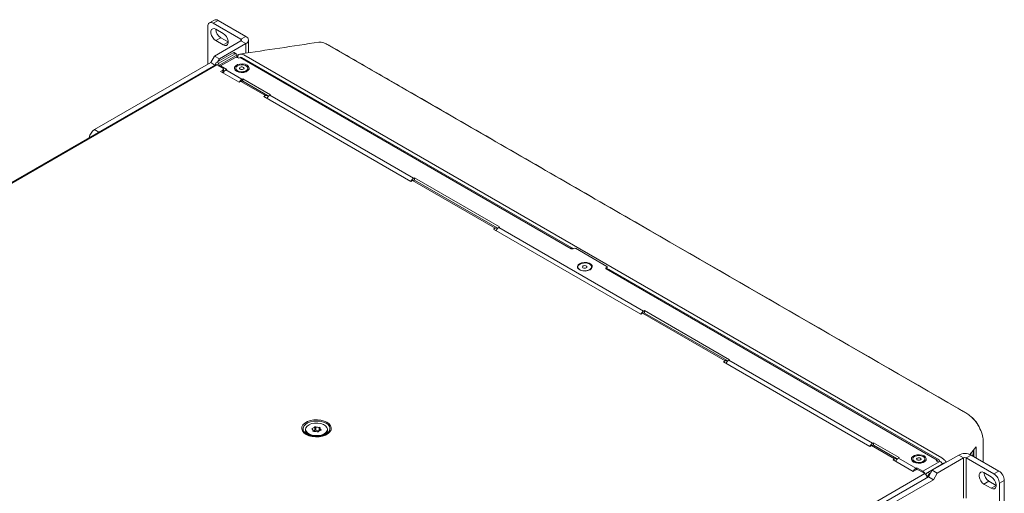
# Model space of a CAD drawing. Units: millimetres. Extents: x 47381 to 63975, y 36548 to 50892.
# Drawn here: x 50467 to 50888, y 45306 to 45509 of the extents above; entities that cross this region are included whole.
import ezdxf

# ---------------------------------------------------------------- set-up
doc = ezdxf.new("R2010")
doc.units = ezdxf.units.MM
doc.layers.add('M-OBJECT-DETAILS', color=7, linetype='Continuous', lineweight=5)

msp = doc.modelspace()

# ---------------------------------------------------------------- linework, layer by layer
at = {"layer": 'M-OBJECT-DETAILS', "linetype": 'Continuous', "lineweight": 15}
for p, q in [((50547.24, 45490), (50547.24, 45506.21)), ((50550.04, 45508.95), (50547.92, 45507.73)), ((50551.69, 45508.79), (50549.57, 45507.56)), ((50549.57, 45507.56), (50561.46, 45500.7)), ((50551.69, 45508.79), (50563.58, 45501.92)), ((50550.69, 45505), (50553.84, 45503.18)), ((50550.11, 45493.52), (50561.46, 45500.08)), ((50550.69, 45500.12), (50552.81, 45501.34)), ((50553.84, 45498.31), (50550.69, 45500.12)), ((50552.23, 45492.3), (50563.58, 45498.85)), ((50555.95, 45499.54), (50552.81, 45501.34)), ((50553.84, 45498.31), (50555.95, 45499.52)), ((50561.46, 45500.7), (50563.58, 45501.92)), ((50561.46, 45500.7), (50561.46, 45500.08)), ((50561.46, 45500.08), (50563.58, 45498.85)), ((50563.58, 45494.75), (50563.58, 45498.85)), ((50564.68, 45494.92), (50564.68, 45500.39)), ((50872.36, 45340.35), (50598.39, 45498.51)), ((50550.11, 45493.52), (50548.49, 45490.72)), ((50552.23, 45492.3), (50550.11, 45493.52)), ((50551.15, 45490.92), (50558.11, 45494.93)), ((50559.09, 45493.63), (50551.73, 45489.39)), ((50552, 45490.43), (50558.95, 45494.44)), ((50552.73, 45489.29), (50560.09, 45493.53)), ((50558.95, 45494.44), (50558.11, 45494.93)), ((50559.45, 45494.49), (50558.61, 45494.98)), ((50559.66, 45494.03), (50559.66, 45493.7)), ((50560.09, 45493.53), (50560.09, 45492.8)), ((50562.65, 45494.01), (50861.75, 45321.34)), ((50551.14, 45489.73), (50170.05, 45269.73)), ((50550.51, 45489.79), (50170.27, 45270.28)), ((50548.49, 45490.72), (50498.74, 45462)), ((50550.31, 45489.68), (50548.49, 45490.72)), ((50553.68, 45488.26), (50551.14, 45489.73)), ((50551.15, 45490.92), (50552, 45490.43)), ((50552.23, 45492.3), (50551.57, 45491.16)), ((50559.87, 45493.41), (50559.87, 45492.92)), ((50560.51, 45492.55), (50559.87, 45492.92)), ((50561.04, 45492.86), (50560.51, 45492.55)), ((50702.85, 45410.99), (50561.04, 45492.86)), ((50703.2, 45411.32), (50561.82, 45492.94)), ((50553.68, 45487.44), (50552.7, 45486.88)), ((50552.7, 45486.88), (50560.7, 45482.26)), ((50555.35, 45487.78), (50552.73, 45489.29)), ((50552.73, 45489.29), (50552.73, 45488.81)), ((50553.68, 45486.46), (50553.55, 45486.39)), ((50553.61, 45486.35), (50553.61, 45486.42)), ((50553.68, 45486.46), (50553.68, 45487.44)), ((50554, 45486.53), (50553.9, 45486.47)), ((50553.9, 45486.35), (50553.9, 45486.5)), ((50553.97, 45487.21), (50553.97, 45487.85)), ((50554.41, 45487.09), (50553.97, 45487.35)), ((50554.2, 45487.22), (50553.97, 45487.08)), ((50555, 45487.57), (50555.35, 45487.78)), ((50555, 45487.57), (50561.86, 45483.61)), ((50559.22, 45488.31), (50559.22, 45488.11)), ((50564.42, 45488.11), (50564.42, 45488.31)), ((50560.7, 45482.26), (50561.41, 45482.67)), ((50561.41, 45482.67), (50572.01, 45476.55)), ((50561.86, 45483.61), (50562.22, 45483.81)), ((50561.86, 45482.83), (50561.86, 45483.61)), ((50574.17, 45476.91), (50562.22, 45483.81)), ((50562.22, 45482.77), (50562.22, 45483.81)), ((50572.86, 45476.63), (50562.26, 45482.75)), ((50573.81, 45476.71), (50574.17, 45476.91)), ((50573.81, 45476.71), (50635.4, 45441.16)), ((50572.01, 45476.55), (50571.3, 45476.14)), ((50571.3, 45476.14), (50634.24, 45439.81)), ((50573.14, 45476.28), (50573.23, 45476.23)), ((50573.18, 45476.17), (50573.17, 45476.19)), ((50498.74, 45462), (50500.56, 45460.95)), ((50634.24, 45439.81), (50634.94, 45440.22)), ((50634.94, 45440.22), (50670.3, 45419.81)), ((50635.75, 45441.36), (50635.4, 45441.16)), ((50672.24, 45420.3), (50635.75, 45441.36)), ((50635.75, 45440.32), (50635.75, 45441.36)), ((50671.15, 45419.89), (50635.79, 45440.3)), ((50670.3, 45419.81), (50669.59, 45419.4)), ((50669.59, 45419.4), (50732.75, 45382.94)), ((50671.89, 45420.09), (50672.24, 45420.3)), ((50671.89, 45420.09), (50733.91, 45384.29)), ((50703.95, 45411.14), (50703.7, 45410.99)), ((50718.16, 45403.42), (50704.8, 45411.14)), ((50717.91, 45402.79), (50718.16, 45402.93)), ((50717.91, 45402.79), (50717.91, 45402.3)), ((50859.72, 45320.43), (50717.91, 45402.3)), ((50718.16, 45402.16), (50718.16, 45402.93)), ((50718.34, 45402.06), (50718.34, 45403.18)), ((50860.5, 45320.51), (50719.11, 45402.13)), ((50734.27, 45384.49), (50733.91, 45384.29)), ((50770.76, 45363.43), (50734.27, 45384.49)), ((50734.27, 45383.45), (50734.27, 45384.49)), ((50732.75, 45382.94), (50733.45, 45383.35)), ((50733.45, 45383.35), (50768.81, 45362.94)), ((50769.66, 45363.02), (50734.3, 45383.43)), ((50768.81, 45362.94), (50768.1, 45362.53)), ((50770.4, 45363.22), (50770.76, 45363.43)), ((50770.4, 45363.22), (50832.04, 45327.64)), ((50768.1, 45362.53), (50830.87, 45326.29)), ((50589.1, 45333.59), (50589.1, 45333.39)), ((50591.97, 45334.01), (50591.97, 45333.66)), ((50593.03, 45334.64), (50593.03, 45333.17)), ((50593.52, 45334.72), (50593.52, 45333.25)), ((50594.99, 45334.5), (50594.99, 45333.03)), ((50595.28, 45334.06), (50595.28, 45333.1)), ((50598.5, 45333.39), (50598.5, 45333.59)), ((50590.48, 45331.47), (50590.87, 45331.24)), ((50592.32, 45332.84), (50592.32, 45333.13)), ((50596.74, 45331.24), (50597.12, 45331.47)), ((50830.87, 45326.29), (50831.58, 45326.7)), ((50831.58, 45326.7), (50841.48, 45320.99)), ((50832.39, 45327.84), (50832.04, 45327.64)), ((50843.42, 45321.48), (50832.39, 45327.84)), ((50832.39, 45326.81), (50832.39, 45327.84)), ((50842.33, 45321.07), (50832.43, 45326.79)), ((50876.4, 45326.16), (50875.42, 45324.93)), ((50876.41, 45326.15), (50875.42, 45324.93)), ((50875.42, 45324.86), (50875.42, 45324.93)), ((50875.42, 45321.9), (50875.42, 45324.86)), ((50876.4, 45326.16), (50876.41, 45326.15)), ((50876.41, 45326.15), (50876.41, 45321.96)), ((50879.43, 45319.59), (50879.43, 45328.15)), ((50841.48, 45320.99), (50840.77, 45320.58)), ((50843.42, 45321.48), (50843.07, 45321.27)), ((50843.07, 45321.27), (50850.56, 45316.94)), ((50849.23, 45320.88), (50849.23, 45320.69)), ((50854.43, 45320.69), (50854.43, 45320.88)), ((50868.91, 45322.59), (50857.56, 45316.04)), ((50871.03, 45321.37), (50859.68, 45314.81)), ((50871.03, 45321.37), (50868.91, 45322.59)), ((50871.03, 45321.37), (50871.03, 45304.15)), ((50872.1, 45321.37), (50874.22, 45322.59)), ((50872.1, 45321.37), (50883.99, 45314.5)), ((50872.1, 45304.15), (50872.1, 45321.37)), ((50875.39, 45324.75), (50873.8, 45322.75)), ((50874.22, 45322.59), (50886.11, 45315.73)), ((50875.07, 45323.08), (50874.84, 45322.23)), ((50875.07, 45322.1), (50875.07, 45323.08)), ((50876.41, 45321.96), (50876.41, 45321.33)), ((50840.77, 45320.58), (50849.4, 45315.6)), ((50850.56, 45316.94), (50850.92, 45317.15)), ((50850.56, 45316.25), (50850.56, 45316.94)), ((50850.92, 45317.15), (50853.53, 45315.64)), ((50850.92, 45316.32), (50850.92, 45317.15)), ((50853.53, 45315.64), (50860.89, 45319.88)), ((50862.59, 45319.16), (50855.63, 45315.14)), ((50859.19, 45320.13), (50859.72, 45320.43)), ((50859.83, 45319.76), (50859.19, 45320.13)), ((50859.72, 45320.43), (50859.72, 45319.82)), ((50862.77, 45319.05), (50862.59, 45319.16)), ((50854.41, 45314.65), (50473.32, 45094.65)), ((50806.19, 45284.52), (50855.94, 45313.24)), ((50849.4, 45315.6), (50850.38, 45316.16)), ((50854.41, 45314.65), (50851.79, 45316.16)), ((50853.53, 45315.64), (50853.53, 45315.16)), ((50855.78, 45313.43), (50855.14, 45313.8)), ((50855.63, 45315.14), (50856.48, 45314.65)), ((50855.78, 45313.43), (50855.78, 45313.14)), ((50855.94, 45313.24), (50857.56, 45316.04)), ((50855.94, 45313.24), (50858.06, 45312.01)), ((50856.9, 45314.89), (50856.48, 45314.65)), ((50857.56, 45316.04), (50859.68, 45314.81)), ((50858.06, 45312.01), (50859.68, 45314.81)), ((50879.73, 45315.05), (50882.87, 45313.23)), ((50883.99, 45314.5), (50886.11, 45315.73)), ((50808.31, 45283.29), (50858.06, 45312.01)), ((50879.73, 45310.17), (50881.85, 45311.4)), ((50882.87, 45308.36), (50879.73, 45310.17)), ((50884.98, 45309.59), (50881.85, 45311.4)), ((50882.87, 45308.36), (50884.98, 45309.58)), ((50888.45, 45311.68), (50886.33, 45310.46)), ((50886.33, 45310.46), (50886.33, 45244.92)), ((50888.45, 45311.68), (50888.45, 45246.14))]:
    msp.add_line(p, q, dxfattribs=at)
at = {"layer": 'M-OBJECT-DETAILS', "linetype": 'Continuous', "lineweight": 15, "flags": 128}
for points in [[(50550.69, 45500.12), (50549.97, 45500.68), (50549.34, 45501.47), (50548.86, 45502.39), (50548.61, 45503.33), (50548.61, 45504.18), (50548.86, 45504.83), (50549.34, 45505.21), (50549.97, 45505.26), (50550.69, 45505)], [(50553.84, 45503.18), (50554.56, 45502.62), (50555.19, 45501.83), (50555.66, 45500.91), (50555.91, 45499.97), (50555.91, 45499.12), (50555.66, 45498.47), (50555.19, 45498.09), (50554.56, 45498.04), (50553.84, 45498.31)], [(50564.1, 45489.62), (50563.19, 45489.99), (50562.12, 45490.16), (50561.01, 45490.1), (50560.01, 45489.83), (50559.22, 45489.38), (50558.75, 45488.79), (50558.65, 45488.15), (50558.94, 45487.54), (50559.58, 45487.01), (50560.49, 45486.64), (50561.56, 45486.48), (50562.67, 45486.53), (50563.68, 45486.8), (50564.46, 45487.26), (50564.93, 45487.84), (50565.03, 45488.48), (50564.74, 45489.1), (50564.1, 45489.62)], [(50561.58, 45486.81), (50562.53, 45486.86), (50563.38, 45487.11), (50564.03, 45487.52), (50564.37, 45488.03), (50564.37, 45488.58), (50564.03, 45489.1), (50563.38, 45489.5), (50562.53, 45489.75), (50561.58, 45489.8), (50560.66, 45489.65), (50559.9, 45489.32), (50559.39, 45488.85), (50559.22, 45488.31), (50559.39, 45487.76), (50559.89, 45487.3), (50560.66, 45486.96), (50561.58, 45486.81)], [(50561.04, 45492.86), (50561.46, 45493.01), (50561.82, 45492.94)], [(50559.22, 45488.11), (50559.26, 45487.84), (50559.61, 45487.32), (50560.25, 45486.92), (50561.1, 45486.67), (50562.06, 45486.62), (50562.97, 45486.77), (50563.74, 45487.1), (50564.24, 45487.57), (50564.42, 45488.11), (50564.42, 45488.11)], [(50561.91, 45488.86), (50561.53, 45488.84), (50561.2, 45488.74), (50560.96, 45488.57), (50560.86, 45488.36), (50560.89, 45488.14), (50561.07, 45487.95), (50561.37, 45487.81), (50561.73, 45487.75), (50562.1, 45487.77), (50562.43, 45487.88), (50562.67, 45488.05), (50562.78, 45488.25), (50562.74, 45488.47), (50562.56, 45488.66), (50562.27, 45488.8), (50561.91, 45488.86)], [(50573.17, 45476.19), (50573.11, 45476.36), (50573.01, 45476.51), (50572.89, 45476.61), (50572.74, 45476.68), (50572.58, 45476.71), (50572.4, 45476.7), (50572.21, 45476.64), (50572.01, 45476.55)], [(50703.48, 45410.91), (50703.44, 45411.04), (50703.2, 45411.32), (50702.85, 45411.39), (50702.43, 45411.24)], [(50706.49, 45404.57), (50707.4, 45404.93), (50708.48, 45405.1), (50709.58, 45405.04), (50710.59, 45404.77), (50711.38, 45404.32), (50711.85, 45403.74), (50711.94, 45403.1), (50711.66, 45402.48), (50711.02, 45401.95), (50710.11, 45401.58), (50709.03, 45401.42), (50707.93, 45401.47), (50706.92, 45401.75), (50706.13, 45402.2), (50705.66, 45402.78), (50705.57, 45403.42), (50705.86, 45404.04), (50706.49, 45404.57)], [(50706.49, 45402.08), (50707.28, 45401.71), (50708.24, 45401.52), (50709.25, 45401.53), (50710.2, 45401.74), (50710.97, 45402.12), (50711.47, 45402.63), (50711.63, 45403.21), (50711.43, 45403.79), (50710.91, 45404.29), (50710.12, 45404.66), (50709.16, 45404.86), (50708.14, 45404.85), (50707.19, 45404.64), (50706.42, 45404.25), (50705.93, 45403.74), (50705.77, 45403.16), (50705.96, 45402.58), (50706.49, 45402.08)], [(50707.97, 45402.82), (50708.27, 45402.69), (50708.63, 45402.63), (50709, 45402.66), (50709.33, 45402.77), (50709.56, 45402.94), (50709.66, 45403.15), (50709.61, 45403.36), (50709.43, 45403.55), (50709.13, 45403.68), (50708.77, 45403.74), (50708.39, 45403.71), (50708.06, 45403.61), (50707.83, 45403.44), (50707.73, 45403.23), (50707.78, 45403.01), (50707.97, 45402.82)], [(50718.34, 45402.05), (50718.76, 45402.2), (50719.11, 45402.13)], [(50598.29, 45336.61), (50599.23, 45335.91), (50599.86, 45335.11), (50600.13, 45334.24), (50600.04, 45333.36), (50599.59, 45332.51), (50598.79, 45331.76), (50597.71, 45331.14), (50596.4, 45330.68), (50594.95, 45330.42), (50593.42, 45330.36), (50591.92, 45330.52), (50590.52, 45330.88), (50589.32, 45331.43), (50588.38, 45332.12), (50587.75, 45332.93), (50587.47, 45333.8), (50587.56, 45334.68), (50588.02, 45335.52), (50588.81, 45336.27), (50589.89, 45336.9), (50591.2, 45337.36), (50592.66, 45337.62), (50594.19, 45337.67), (50595.69, 45337.51), (50597.08, 45337.15), (50598.29, 45336.61)], [(50597.89, 45336.18), (50596.74, 45336.7), (50595.41, 45337.03), (50593.98, 45337.16), (50592.54, 45337.08), (50591.18, 45336.8), (50589.98, 45336.33), (50589.03, 45335.7), (50588.37, 45334.95), (50588.05, 45334.14), (50588.1, 45333.3), (50588.27, 45332.88)], [(50590.63, 45335.59), (50589.78, 45334.99), (50589.26, 45334.28), (50589.1, 45333.52), (50589.33, 45332.76), (50589.92, 45332.06), (50590.82, 45331.49), (50591.97, 45331.09), (50593.26, 45330.9), (50594.6, 45330.92), (50595.87, 45331.15), (50596.97, 45331.59), (50597.82, 45332.19), (50598.34, 45332.9), (50598.5, 45333.67), (50598.27, 45334.43), (50597.68, 45335.12), (50596.78, 45335.69), (50595.64, 45336.09), (50594.34, 45336.29), (50593, 45336.27), (50591.73, 45336.03), (50590.63, 45335.59)], [(50589.1, 45333.39), (50589.1, 45333.31), (50589.33, 45332.55), (50589.92, 45331.86), (50590.82, 45331.29), (50591.97, 45330.89), (50593.26, 45330.69), (50594.6, 45330.71), (50595.87, 45330.95), (50596.97, 45331.39), (50597.82, 45331.98), (50598.34, 45332.69), (50598.5, 45333.39)], [(50591.84, 45333.73), (50591.99, 45333.65), (50592.1, 45333.55), (50592.2, 45333.45), (50592.27, 45333.34), (50592.31, 45333.23), (50592.32, 45333.11), (50592.3, 45333), (50592.25, 45332.89)], [(50595.76, 45333.45), (50595.62, 45333.54), (50595.5, 45333.63), (50595.4, 45333.73), (50595.33, 45333.84), (50595.29, 45333.95), (50595.28, 45334.07), (50595.3, 45334.18), (50595.35, 45334.3)], [(50588.27, 45332.88), (50588.5, 45332.5), (50589.24, 45331.78), (50590.26, 45331.19), (50591.51, 45330.77), (50592.9, 45330.53), (50594.35, 45330.51), (50595.76, 45330.69), (50597.05, 45331.07), (50598.13, 45331.62), (50598.95, 45332.31), (50599.29, 45332.78)], [(50595.04, 45333), (50595.04, 45333.01), (50594.99, 45333.03)], [(50841.48, 45320.99), (50841.68, 45321.08), (50841.87, 45321.14), (50842.05, 45321.15), (50842.21, 45321.12), (50842.36, 45321.05), (50842.48, 45320.95), (50842.55, 45320.85)], [(50854.12, 45322.2), (50853.21, 45322.57), (50852.13, 45322.74), (50851.03, 45322.68), (50850.02, 45322.41), (50849.23, 45321.95), (50848.76, 45321.37), (50848.67, 45320.73), (50848.95, 45320.11), (50849.59, 45319.59), (50850.5, 45319.22), (50851.57, 45319.05), (50852.68, 45319.11), (50853.69, 45319.38), (50854.47, 45319.84), (50854.94, 45320.42), (50855.04, 45321.06), (50854.75, 45321.68), (50854.12, 45322.2)], [(50849.23, 45320.69), (50849.23, 45320.62), (50849.45, 45320.09), (50849.99, 45319.63), (50850.78, 45319.32)], [(50852.88, 45322.26), (50851.95, 45322.38), (50851.01, 45322.31), (50850.17, 45322.04), (50849.56, 45321.62), (50849.26, 45321.09), (50849.3, 45320.54), (50849.69, 45320.04), (50850.36, 45319.65), (50851.23, 45319.42), (50852.19, 45319.4), (50853.1, 45319.57), (50853.83, 45319.92), (50854.3, 45320.41), (50854.43, 45320.95), (50854.21, 45321.49), (50853.67, 45321.94), (50852.88, 45322.26)], [(50850.78, 45319.32), (50851.71, 45319.19), (50852.66, 45319.27), (50853.49, 45319.54), (50854.1, 45319.96), (50854.41, 45320.48), (50854.43, 45320.69)], [(50851.44, 45320.37), (50851.81, 45320.33), (50852.18, 45320.36), (50852.5, 45320.48), (50852.71, 45320.66), (50852.8, 45320.87), (50852.73, 45321.09), (50852.53, 45321.27), (50852.22, 45321.39), (50851.85, 45321.44), (50851.48, 45321.4), (50851.17, 45321.29), (50850.95, 45321.11), (50850.87, 45320.9), (50850.93, 45320.68), (50851.13, 45320.5), (50851.44, 45320.37)], [(50860.82, 45319.84), (50860.73, 45320.24), (50860.5, 45320.51), (50860.14, 45320.58), (50859.72, 45320.43)], [(50879.73, 45310.17), (50879.01, 45310.74), (50878.37, 45311.53), (50877.9, 45312.45), (50877.65, 45313.39), (50877.65, 45314.23), (50877.9, 45314.88), (50878.37, 45315.26), (50879.01, 45315.32), (50879.73, 45315.05)], [(50882.87, 45313.23), (50883.59, 45312.67), (50884.23, 45311.88), (50884.7, 45310.96), (50884.95, 45310.02), (50884.95, 45309.17), (50884.7, 45308.52), (50884.23, 45308.14), (50883.59, 45308.09), (50882.87, 45308.36)]]:
    msp.add_lwpolyline(points, dxfattribs=at)
at = {"layer": 'M-OBJECT-DETAILS', "linetype": 'Continuous', "lineweight": 15}
for centre, radius, start, end in [((50548.66, 45506.44), 1.44, 50.7967, 189.214), ((50550.72, 45507.43), 1.66, 54.3824, 114.3071), ((50555.21, 45505.17), 4.51, 182.2291, 237.9063), ((50561.34, 45500.39), 0.333, 290.7834, 69.2166), ((50563, 45500.39), 1.64, 290.7834, 69.2166), ((50558.4, 45494.52), 0.503, 65.6929, 125.6176), ((50559.23, 45494.1), 0.437, 350.786, 129.2033), ((50559.5, 45492.71), 1.01, 54.3824, 114.3071), ((50551.99, 45489.61), 1.55, 122.7596, 174.661), ((50550.77, 45489.25), 0.602, 52.909, 115.7806), ((50552.84, 45489.13), 1.54, 122.6934, 162.2896), ((50552.15, 45488.47), 1.01, 54.3824, 114.3071), ((50559.97, 45493.17), 0.262, 110.7834, 249.2166), ((50553.53, 45487.85), 0.437, 290.7834, 69.2166), ((50553.32, 45487.11), 0.738, 299.2869, 317.0981), ((50556.59, 45485.04), 2.99, 122.291, 156.8492), ((50563.53, 45481.02), 3.07, 122.7666, 155.9963), ((50561.9, 45481.97), 0.863, 65.9829, 125.3276), ((50575.41, 45474.18), 2.99, 122.291, 156.8492), ((50572.18, 45475.45), 0.169, 46.2472, 73.7582), ((50501.5, 45457.7), 5.11, 122.6444, 169.9072), ((50637.06, 45438.57), 3.07, 122.7682, 156.0558), ((50635.44, 45439.54), 0.842, 65.1602, 126.1503), ((50670.77, 45419.22), 0.752, 37.4672, 128.565), ((50670.47, 45418.7), 0.169, 46.2472, 73.7582), ((50673.49, 45417.56), 2.99, 122.291, 156.8492), ((50703.28, 45411.81), 0.922, 242.6097, 297.3903), ((50704.37, 45410.32), 0.922, 62.6097, 117.3903), ((50718.01, 45402.54), 0.262, 110.7834, 249.2166), ((50718.07, 45403.18), 0.262, 290.7834, 69.2166), ((50735.58, 45381.7), 3.07, 122.7654, 155.9495), ((50733.95, 45382.67), 0.842, 65.1602, 126.1503), ((50769.28, 45362.35), 0.751, 37.1099, 128.5799), ((50772, 45360.69), 2.99, 122.291, 156.8492), ((50768.98, 45361.84), 0.169, 46.2472, 73.7582), ((50872.33, 45340.31), 0.108, 350.0435, 123.9426), ((50591.2, 45333.09), 2.13, 169.9808, 239.2604), ((50592.61, 45333.56), 0.786, 144.775, 167.4336), ((50591.95, 45335.25), 1.24, 270.8123, 330.3201), ((50593.78, 45331.57), 3.16, 94.7167, 103.6604), ((50593.78, 45330.1), 3.16, 94.7167, 103.6604), ((50594.54, 45336.57), 2.12, 241.1059, 282.0959), ((50594.54, 45335.1), 2.12, 241.1059, 282.0959), ((50594.25, 45332.77), 1.89, 54.2547, 66.8756), ((50594.99, 45333.62), 0.786, 324.775, 347.4336), ((50596.47, 45333.06), 2.07, 299.7199, 11.485), ((50597.01, 45333.83), 2.5, 335.0274, 69.6303), ((50591.47, 45333.17), 2.31, 186.7385, 246.0504), ((50593.36, 45334.42), 1.89, 234.2547, 246.8756), ((50592.23, 45333.52), 0.872, 291.9588, 336.3801), ((50593.06, 45330.61), 2.12, 61.1059, 102.0959), ((50593.82, 45335.61), 3.16, 274.7167, 283.6604), ((50595.65, 45331.93), 1.24, 90.8123, 150.3201), ((50596.15, 45333.18), 2.3, 295.4927, 353.5098), ((50833.7, 45325.05), 3.07, 122.7666, 155.9963), ((50832.08, 45326.02), 0.842, 65.1602, 126.1503), ((50844.67, 45318.74), 2.99, 122.291, 156.8492), ((50871.57, 45317.46), 5.78, 62.6097, 117.3903), ((50871.57, 45320.33), 1.17, 62.6097, 117.3903), ((50841.65, 45319.88), 0.169, 46.2472, 73.7582), ((50852.23, 45314.36), 3.07, 122.7665, 155.9921), ((50860.25, 45320.58), 0.922, 242.6097, 297.3903), ((50859.33, 45317.4), 2.93, 27.902, 57.8381), ((50862.88, 45318.74), 0.512, 68.9438, 125.3285), ((50851.09, 45314.8), 1.54, 62.6097, 117.3903), ((50851.98, 45313.16), 2.92, 28.6452, 57.8643), ((50853.54, 45313.14), 1.74, 350.1298, 59.9611), ((50856.47, 45313.84), 1.55, 122.658, 169.0834), ((50857.31, 45313.36), 1.54, 122.6055, 177.3945), ((50884.24, 45315.22), 4.51, 182.2291, 237.9063), ((50881.26, 45310.23), 5.07, 2.6055, 57.3945), ((50883.38, 45311.45), 5.07, 2.6055, 57.3945)]:
    msp.add_arc(centre, radius, start, end, dxfattribs=at)
for centre, major_axis, ratio, start_param, end_param in [((50552.9, 45487.08), (1, -0.577), 0.00007, 0.000041, 0.480746), ((50552.97, 45486.63), (0.71, 1.22), 0.577335, 5.017122, 5.497828)]:
    msp.add_ellipse(centre, major_axis=major_axis, ratio=ratio, start_param=start_param, end_param=end_param, dxfattribs=at)
for points, knots in [([(50594.89, 45499.46), (50589.3, 45498.62), (50578.1, 45496.92), (50566.78, 45495.23), (50561.1, 45494.38)], [0, 0, 0, 0, 0.498463, 1, 1, 1, 1]), ([(50598.39, 45498.51), (50598.39, 45498.51), (50597.89, 45498.8), (50596.6, 45499.43), (50595.44, 45499.43), (50594.74, 45499.43)], [0, 0, 0, 0, 0.000011, 0.393416, 1, 1, 1, 1]), ([(50872.38, 45340.39), (50872.14, 45340.54), (50871.38, 45340.99), (50870.11, 45341.71), (50823.68, 45368.59), (50755.1, 45408.1), (50675.66, 45453.97), (50635.94, 45476.9), (50616.08, 45488.36), (50606.15, 45494.09), (50601.27, 45496.92), (50599.22, 45498.1), (50598.59, 45498.46)], [0, 0, 0, 0, 0.00264, 0.008275, 0.013909, 0.511281, 0.759967, 0.88431, 0.946482, 0.977567, 0.99311, 1, 1, 1, 1]), ([(50560.06, 45493.59), (50560.22, 45493.82), (50560.57, 45494.33), (50561.52, 45494.51), (50562.28, 45494.17), (50562.65, 45494.01)], [0, 0, 0, 0, 0.301409, 0.650704, 1, 1, 1, 1]), ([(50879.43, 45328.15), (50879.4, 45328.77), (50879.32, 45330.34), (50878.47, 45333.12), (50876.87, 45336.14), (50875.27, 45338.05), (50873.75, 45339.45), (50872.96, 45340.01), (50872.36, 45340.35), (50872.36, 45340.35)], [0, 0, 0, 0, 0.14254, 0.3573, 0.571523, 0.789775, 0.83764, 0.999996, 1, 1, 1, 1]), ([(50874.69, 45338.56), (50874.71, 45338.55), (50875.5, 45337.95), (50876.49, 45336.68), (50877.16, 45335.38), (50877.32, 45335.05)], [0, 0, 0, 0, 0.016351, 0.75425, 1, 1, 1, 1]), ([(50873.69, 45322.79), (50873.7, 45322.8), (50874.27, 45323.49), (50874.85, 45324.18), (50875.42, 45324.86)], [0, 0, 0, 0, 0.014111, 1, 1, 1, 1]), ([(50875.39, 45324.75), (50875.4, 45324.78), (50875.41, 45324.82), (50875.42, 45324.85), (50875.42, 45324.86)], [0, 0, 0, 0, 0.9430395, 1, 1, 1, 1]), ([(50861.75, 45321.34), (50862.14, 45321.08), (50862.81, 45320.62), (50863.34, 45319.84), (50863.56, 45319.5)], [0, 0, 0, 0, 0.573904, 1, 1, 1, 1]), ([(50875.39, 45324.75), (50875.39, 45324.73), (50875.35, 45324.6), (50875.25, 45324.07), (50875.15, 45323.54), (50875.07, 45323.13), (50875.07, 45323.08)], [0, 0, 0, 0, 0.030826, 0.205581, 0.902767, 1, 1, 1, 1])]:
    msp.add_open_spline(points, degree=3, knots=knots, dxfattribs=at)

doc.saveas('drawing.dxf')
